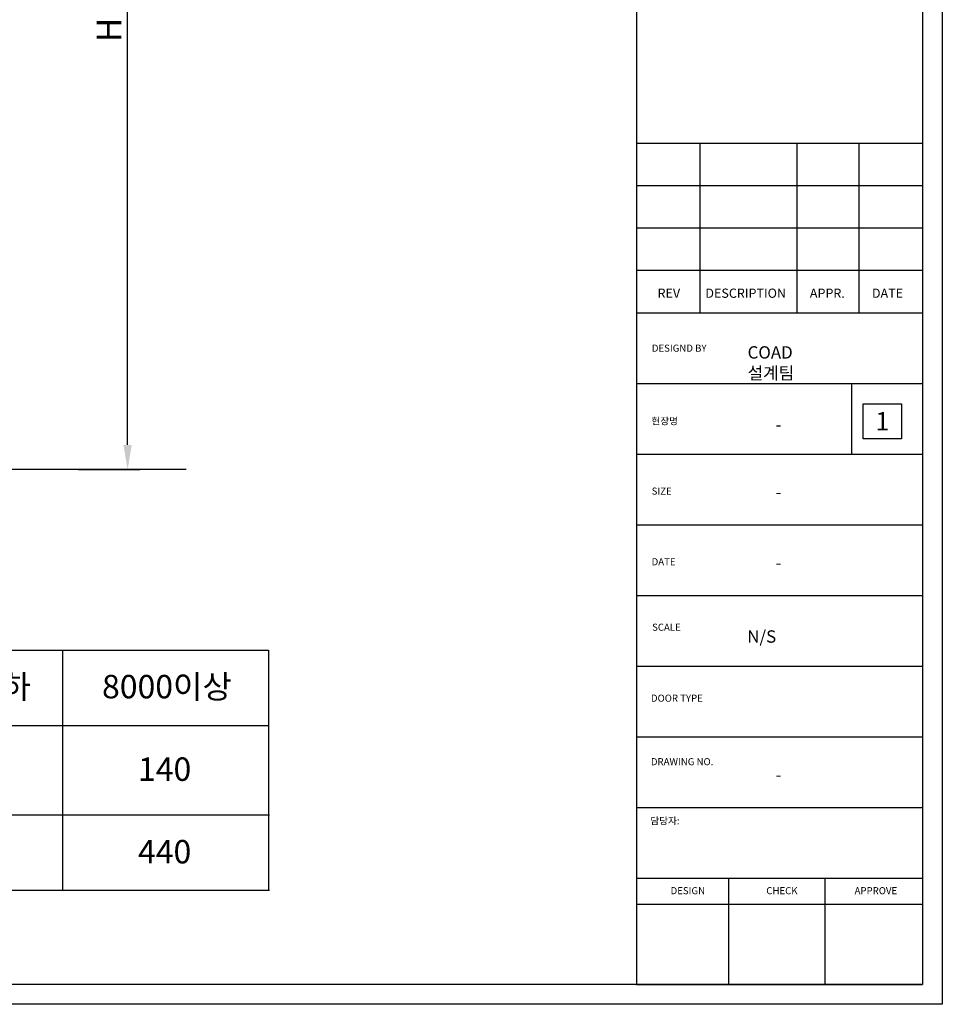
# Model space of a CAD drawing. Units: millimetres. Extents: x 23319 to 194984, y 47221 to 107281.
# Drawn here: x 78991 to 107069, y 47365 to 77323 of the extents above; entities that cross this region are included whole.
import ezdxf
from ezdxf.enums import TextEntityAlignment as Align

# ---------------------------------------------------------------- set-up
doc = ezdxf.new("R2010")
doc.units = ezdxf.units.MM
doc.linetypes.add('CENTER2', pattern=[28.575, 19.05, -3.175, 3.175, -3.175])
for name, color, linetype in [('1', 2, 'CENTER2'), ('AM_4', 3, 'Continuous'), ('DIM', 7, 'Continuous'), ('HA', 9, 'Continuous')]:
    doc.layers.add(name, color=color, linetype=linetype)
doc.styles.get("Standard").update_dxf_attribs({"font": 'arial.ttf'})
doc.styles.add('굴림', font='txt')
doc.styles.add('굴림체', font='txt')
doc.styles.add('돋움', font='txt', dxfattribs={"height": 1})
doc.dimstyles.new('ISO-25', dxfattribs={"dimtxt": 2.5, "dimasz": 2.5, "dimexe": 1.25, "dimexo": 0.625, "dimtad": 1, "dimtxsty": 'Standard', "dimcen": 2.5, "dimadec": 0, "dimazin": 0, "dimtfac": 1, "dimtmove": 0, "dimatfit": 3, "dimfxl": 1, "dimarcsym": 0})

# ---------------------------------------------------------------- blocks, each defined once
blk = doc.blocks.new('*D32')
at = {"layer": 'DIM', "lineweight": -2, "transparency": 16777216}
for p, q in [((80963, 90386), (82651, 90386)), ((82276, 64384), (82276, 89636)), ((80785, 63634), (82651, 63634))]:
    blk.add_line(p, q, dxfattribs=at)
at = {"layer": 'DIM', "transparency": 16777216}
for points in [[(82151, 89636), (82401, 89636), (82276, 90386)], [(82151, 64384), (82401, 64384), (82276, 63634)]]:
    blk.add_solid(points, dxfattribs=at)
at = {"layer": 'DIM', "color": 0, "transparency": 16777216, "insert": (81713, 77010), "char_height": 750, "attachment_point": 5, "rotation": 90}
blk.add_mtext('{\\fArial|b0|i0|c0|p32;H}', dxfattribs=at)

msp = doc.modelspace()

# ---------------------------------------------------------------- linework, layer by layer
at = {"color": 1}
msp.add_line((84054.054, 63633.67), (37612.462, 63633.67), dxfattribs=at)
at = {"layer": 'AM_4', "linetype": 'ByBlock'}
for p, q in [((97761.409, 106674.035), (97761.409, 47971.893)), ((97761.409, 106674.035), (97761.409, 47971.893)), ((97761.409, 73568.285), (106461.637, 73568.285)), ((99694.199, 73568.285), (99694.199, 68407.652)), ((102636.504, 73568.285), (102636.504, 68407.652)), ((104525.468, 73568.285), (104525.468, 68407.652)), ((97761.409, 72278.127), (106461.637, 72278.127)), ((97761.409, 70987.969), (106461.637, 70987.969)), ((97761.409, 69697.81), (106461.637, 69697.81)), ((97761.409, 68407.652), (106461.637, 68407.652)), ((97761.409, 66257.388), (106461.637, 66257.388)), ((104306.933, 66257.388), (104306.933, 64107.125)), ((97761.409, 64107.125), (106461.637, 64107.125)), ((97761.409, 61956.861), (106461.637, 61956.861)), ((97761.409, 60771.893), (97761.409, 47971.893)), ((97761.409, 59806.597), (106461.637, 59806.597)), ((97761.409, 57656.333), (106461.637, 57656.333)), ((97761.409, 55506.069), (106461.637, 55506.069)), ((97761.409, 53355.806), (106461.637, 53355.806)), ((97761.409, 51205.542), (106461.637, 51205.542)), ((100561.409, 51205.542), (100561.409, 47971.893)), ((103490.537, 51205.542), (103490.537, 47971.893)), ((97761.409, 50413.373), (106461.637, 50413.373)), ((97761.409, 47971.893), (106461.637, 47971.893))]:
    msp.add_line(p, q, dxfattribs=at)
for points in [[(23319.216, 107280.915), (107068.518, 107280.915), (107068.518, 47365.014), (23319.216, 47365.014)], [(23926.095, 106674.036), (106461.639, 106674.036), (106461.639, 47971.893), (23926.095, 47971.893)], [(104664.747, 65640.044), (105825.92, 65640.044), (105825.92, 64573.009), (104664.747, 64573.009)]]:
    msp.add_lwpolyline(points, close=True, dxfattribs=at)
at = {"layer": 'DIM'}
for p, q in [((70664.001, 58135.824), (86559.351, 58135.824)), ((80292.865, 58135.824), (80292.865, 50842.662)), ((86559.351, 58135.824), (86559.351, 50842.662)), ((70664.001, 55844.953), (86559.351, 55844.953)), ((70664.001, 53133.533), (86595.05, 53133.533)), ((70664.001, 50842.662), (86595.05, 50842.662))]:
    msp.add_line(p, q, dxfattribs=at)

# ---------------------------------------------------------------- texts
at = {"linetype": 'Continuous'}
for s, height, style, p in [('REV', 280, '굴림', (98402.929, 68861.098)), ('DESCRIPTION', 280, '굴림', (99857.033, 68861.098)), ('APPR.', 280, '굴림', (103037.141, 68861.098)), ('DATE', 280, '굴림', (104926.106, 68861.098)), ('N/S', 376.2962, '굴림체', (101134.145, 58367.425))]:
    msp.add_text(s, height=height, dxfattribs=dict(at, style=style)).set_placement(p)
at = {"linetype": 'Continuous', "style": '굴림체'}
for s, height, p in [('DESIGND BY', 215.0264, (98228.663, 67154.178)), ('SIZE', 215.0264, (98222.717, 62805.228)), ('DATE', 215.0264, (98222.717, 60654.964)), ('SCALE', 215.0264, (98236.69, 58663.761)), ('DOOR TYPE', 215.0264, (98201.771, 56505.049)), ('DRAWING NO.', 215.02638, (98199.663, 54571.918)), ('DESIGN', 215.0264, (98799.081, 50647.063)), ('CHECK', 215.0264, (101712.067, 50647.063)), ('APPROVE', 215.0264, (104399.081, 50647.063))]:
    msp.add_text(s, height=height, dxfattribs=at).set_placement(p, align=Align.BOTTOM_LEFT)
at = {"linetype": 'Continuous', "attachment_point": 1, "style": '굴림체'}
for s, width, insert, char_height in [('{\\fGulim|b0|i0|c129|p50;COAD 설계팀}', 1663.86076, (101142.32, 67387.919), 376.29618), ('{\\fGulim|b0|i0|c129|p50;현장명}', 1497.84921, (98216.712, 65221.472), 215.02638), ('{\\fGulim|b0|i0|c129|p50;담당자:}', 1663.86076, (98183.037, 53055.102), 215.04)]:
    msp.add_mtext_dynamic_manual_height_columns(s, width=width, gutter_width=12.5, heights=[0], dxfattribs=dict(at, insert=insert, char_height=char_height))
at = {"insert": (105246.094, 65106.47), "char_height": 560, "attachment_point": 5}
msp.add_mtext_dynamic_manual_height_columns('1', width=207.35244, gutter_width=12.5, heights=[190.542], dxfattribs=at)
at = {"layer": '1', "linetype": 'Continuous', "style": '굴림체'}
for p in [(101995.661, 64818.216), (101995.661, 62762.142), (101995.661, 60611.878), (101995.661, 54161.087)]:
    msp.add_text('-', height=376.296, dxfattribs=at).set_placement(p)
at = {"layer": 'HA', "color": 3, "style": '돋움'}
for s, p in [('8000이하', (77353.196, 56937.979)), ('8000이상', (83473.173, 56937.979)), ('140', (83402.284, 54427.608)), ('440', (83402.284, 51915.454))]:
    msp.add_text(s, height=713.5172, dxfattribs=at).set_placement(p, align=Align.MIDDLE)

# ---------------------------------------------------------------- dimensions: what is measured, and where the dimension line sits
at = {"layer": 'DIM'}
dim = msp.add_linear_dim(base=(82275.502, 90385.608), p1=(80597.008, 63633.67), p2=(80775.516, 90385.608), angle=90, text='{\\fArial|b0|i0|c0|p32;H}', dimstyle='ISO-25', override={"dimscale": 300, "dimlfac": 0.02, "dimclrd": 256, "dimclre": 256}, dxfattribs=at)
dim.commit()
dim.dimension.update_dxf_attribs({"geometry": '*D32', "text_midpoint": (81713.002, 77009.639)})

doc.saveas('drawing.dxf')
